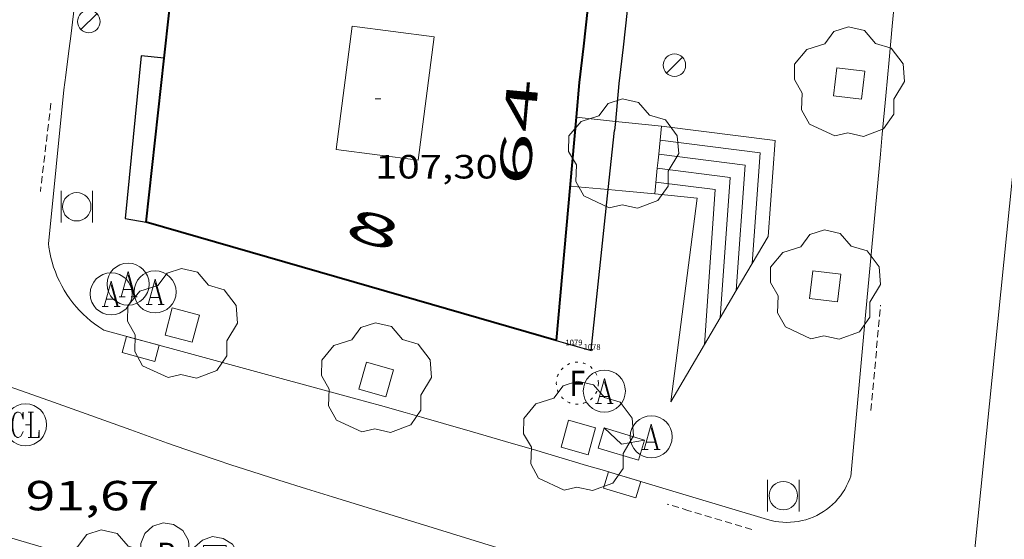
# Model space of a CAD drawing. Units: inches. Extents: x 451998 to 453004, y 4598997 to 4599502.
# Drawn here: x 452477 to 452512, y 4599303 to 4599321 of the extents above; entities that cross this region are included whole.
import ezdxf
from ezdxf.enums import TextEntityAlignment as Align

# ---------------------------------------------------------------- set-up
doc = ezdxf.new("R2010")
doc.units = ezdxf.units.IN
doc.header["$MEASUREMENT"] = 0
for name, pattern in [('DGN Style 1', [6.299778160000001, 0.01048216, -6.289296000000001]), ('PUNTOS', [0.25, 0, -0.25]), ('TRAZOS2', [0.375, 0.25, -0.125])]:
    doc.linetypes.add(name, pattern=pattern)
for name, color, linetype, lineweight in [('ARBRE', 7, 'Continuous', 0), ('BUSTIA DE CORREUS', 7, 'Continuous', 0), ('CONTENIDOR DE PAPER', 7, 'Continuous', 0), ('CONTENIDOR DE PLASTIC', 7, 'Continuous', 0), ('COS SORTINT-TRIBUNA', 7, 'Continuous', 0), ('COTA ALTIMETRICA', 7, 'Continuous', 0), ('COTA EDIFICI', 7, 'Continuous', 0), ('EIX VIA URBANA PAVIMENTADA', 7, 'Continuous', 0), ('EMBORNAL', 7, 'Continuous', 0), ('ESCALES', 7, 'Continuous', 0), ('ESCOCELL', 7, 'Continuous', 0), ('FACANA EXTERIOR', 7, 'Continuous', 0), ('FANAL', 7, 'Continuous', 0), ('LINIA VOLUMETRICA', 7, 'Continuous', 0), ('MUR', 7, 'Continuous', 0), ('PAPERERA', 7, 'Continuous', 0), ('REBAIX DE VORERA VIANANTS', 7, 'Continuous', 0), ('REGISTRE AIGUA', 7, 'Continuous', 0), ('REGISTRE CLAVEGUERAM', 7, 'Continuous', 0), ('REGISTRE FIBRA OPTICA', 7, 'Continuous', 0), ('TEXT DE NUMERO DE POLICIA', 7, 'Continuous', 0), ('VORERA', 7, 'Continuous', 0)]:
    doc.layers.add(name, color=color, linetype=linetype, lineweight=lineweight)
for name, color, linetype in [('Identificador', 7, 'Continuous'), ('PLAQUES_CARRER', 7, 'Continuous'), ('Punt', 7, 'Continuous')]:
    doc.layers.add(name, color=color, linetype=linetype)
doc.styles.get("Standard").update_dxf_attribs({"font": 'txt.shx'})
doc.styles.add('Style-Arial', font='ARIAL.TTF')

# ---------------------------------------------------------------- blocks, each defined once
blk = doc.blocks.new('COTA')
at = {"color": 0, "linetype": 'ByBlock', "lineweight": -2}
blk.add_line((0, 0), (0.2, 0), dxfattribs=at)
blk = doc.blocks.new('BLOC_PLAQUES')
at = {"layer": 'Punt', "color": 2}
blk.add_point((0, 0), dxfattribs=at)
at = {"layer": 'Identificador', "color": 2}
blk.add_attdef('IDENTIFICADOR', text='', height=0.2, dxfattribs=at).set_placement((0, 0), align=Align.CENTER)
blk = doc.blocks.new('ARBRE')
at = {"color": 0, "linetype": 'ByBlock', "lineweight": -2, "flags": 128}
blk.add_lwpolyline([(-0.507, -1.872), (-1.415, -1.448), (-1.697, -0.9400000000000001), (-1.675, -0.342), (-1.951, 0.138), (-1.943, 0.686), (-1.511, 1.208), (-0.871, 1.406), (-0.543, 1.846), (-0.027, 2.012), (0.541, 1.882), (0.933, 1.428), (1.495, 1.262), (1.921, 0.6940000000000001), (1.969, 0.068), (1.593, -0.562), (1.593, -1.098), (1.229, -1.618), (0.505, -1.886), (-0.049, -1.762), (-0.507, -1.872)], dxfattribs=at)
blk = doc.blocks.new('RAIGUC')
at = {"color": 0, "linetype": 'ByBlock', "lineweight": -2, "flags": 128}
for points in [[(0.002, 0.6), (-0.33, -0.6)], [(0.002, 0.6), (0.332, -0.6)], [(0.002, 0.43), (0.284, -0.6)], [(-0.236, -0.26), (0.19, -0.26)], [(-0.424, -0.6), (-0.14, -0.6)], [(0.142, -0.6), (0.426, -0.6)]]:
    blk.add_lwpolyline(points, dxfattribs=at)
at = {"color": 0, "linetype": 'ByBlock', "lineweight": -2}
blk.add_circle((0.0002215649485588074, -0.001705031752586365), 1, dxfattribs=at)
blk = doc.blocks.new('RFOC')
at = {"color": 0, "linetype": 'ByBlock', "lineweight": -2}
blk.add_circle((0.001121296942234039, 0.0002408043146133423), 1, dxfattribs=at)
at = {"color": 0, "linetype": 'ByBlock', "lineweight": -2, "style": 'Style-Arial', "width": 0.833335}
blk.add_text('F', height=1.2, dxfattribs=at).set_placement((-6.955664062490995e-05, 0), align=Align.MIDDLE_CENTER)
blk = doc.blocks.new('CPLAS')
at = {"color": 0, "linetype": 'ByBlock', "lineweight": -2}
for p, q in [((-0.634, 1.28), (-0.154, 1.44)), ((-0.154, 1.44), (0.346, 1.36)), ((-1.214, 0.46), (-1.014, 0.9400000000000001)), ((-1.014, 0.9400000000000001), (-0.634, 1.28)), ((0.346, 1.36), (0.786, 1.08)), ((0.786, 1.08), (1.046, 0.64)), ((1.046, 0.64), (1.066, 0.46))]:
    blk.add_line(p, q, dxfattribs=at)
at = {"color": 0, "linetype": 'ByBlock', "lineweight": -2, "flags": 128}
blk.add_lwpolyline([(-0.584, 0.73), (0.486, 0.73), (0.486, 1.016), (-0.584, 1.016)], close=True, dxfattribs=at)
for points in [[(-1.214, -1.34), (-1.214, 0.46)], [(-0.074, 0.02), (-0.074, 0.02)], [(-0.074, 0.02), (-0.074, 0.02)], [(1.066, -1.34), (1.066, 0.46)], [(-1.294, -1.34), (1.146, -1.34)]]:
    blk.add_lwpolyline(points, dxfattribs=at)
at = {"color": 0, "linetype": 'ByBlock', "lineweight": -2, "style": 'Style-Arial'}
blk.add_text('P', height=0.9999600000000001, dxfattribs=at).set_placement((0.0006423754882812318, -1.999999999998181e-05), align=Align.MIDDLE_CENTER)
blk = doc.blocks.new('CPAPER')
at = {"color": 0, "linetype": 'ByBlock', "lineweight": -2}
for p, q in [((-0.56, 1.26), (-0.08, 1.42)), ((-0.08, 1.42), (0.42, 1.34)), ((-0.9400000000000001, 0.92), (-0.56, 1.26)), ((0.42, 1.34), (0.86, 1.06)), ((0.86, 1.06), (1.12, 0.62)), ((-1.14, 0.44), (-0.9400000000000001, 0.92)), ((1.12, 0.62), (1.14, 0.44))]:
    blk.add_line(p, q, dxfattribs=at)
at = {"color": 0, "linetype": 'ByBlock', "lineweight": -2, "flags": 128}
for points in [[(-1.14, -1.36), (-1.14, 0.44)], [(0, 0), (0, 0)], [(0, 0), (0, 0)], [(1.14, -1.36), (1.14, 0.44)], [(-1.22, -1.36), (1.22, -1.36)]]:
    blk.add_lwpolyline(points, dxfattribs=at)
at = {"color": 0, "linetype": 'ByBlock', "lineweight": -2, "style": 'Style-Arial'}
blk.add_text('P', height=0.9999600000000001, dxfattribs=at).set_placement((0.07464237548828123, -0.02001999999999998), align=Align.MIDDLE_CENTER)
blk = doc.blocks.new('RCLAVC')
at = {"color": 0, "linetype": 'ByBlock', "lineweight": -2, "flags": 128}
for points in [[(-0.158, 0.43), (-0.122, 0.26), (-0.122, 0.6), (-0.158, 0.43), (-0.228, 0.544), (-0.332, 0.6), (-0.402, 0.6), (-0.508, 0.544), (-0.578, 0.43), (-0.612, 0.316), (-0.648, 0.146), (-0.648, -0.146), (-0.612, -0.316), (-0.578, -0.43), (-0.508, -0.544), (-0.402, -0.6), (-0.332, -0.6), (-0.228, -0.544), (-0.158, -0.43), (-0.122, -0.316)], [(-0.402, 0.6), (-0.472, 0.544), (-0.542, 0.43), (-0.578, 0.316), (-0.612, 0.146), (-0.612, -0.146), (-0.578, -0.316), (-0.542, -0.43), (-0.472, -0.544), (-0.402, -0.6)], [(0.122, 0.6), (0.368, 0.6)], [(0.226, 0.6), (0.226, -0.6)], [(0.262, 0.6), (0.262, -0.6)], [(0.122, -0.6), (0.648, -0.6), (0.648, -0.26), (0.612, -0.6)]]:
    blk.add_lwpolyline(points, dxfattribs=at)
at = {"color": 0, "linetype": 'ByBlock', "lineweight": -2}
blk.add_circle((-0.001401012718677521, -0.0007607361078262329), 1, dxfattribs=at)
blk = doc.blocks.new('PAPERE')
at = {"color": 0, "linetype": 'ByBlock', "lineweight": -2, "flags": 128}
for points in [[(-0.749, 0.752), (-0.749, -0.748)], [(0.751, -0.748), (0.751, 0.752)]]:
    blk.add_lwpolyline(points, dxfattribs=at)
at = {"color": 0, "linetype": 'ByBlock', "lineweight": -2}
blk.add_circle((0, 0), 0.675, dxfattribs=at)
blk = doc.blocks.new('BUSTIA')
at = {"color": 0, "linetype": 'ByBlock', "lineweight": -2, "flags": 128}
for points in [[(0, -1.5), (3, -1.5), (3, 0), (0, 0), (0, -1.5)], [(0, 0), (1.5, -0.75), (3, 0)]]:
    blk.add_lwpolyline(points, dxfattribs=at)
blk = doc.blocks.new('FANAL')
at = {"color": 0, "linetype": 'ByBlock', "lineweight": -2}
blk.add_line((0.283, 0.283), (-0.283, -0.283), dxfattribs=at)
blk.add_circle((0.0002620689868927002, 0.0006722288131713868), 0.40000000060146, dxfattribs=at)
blk = doc.blocks.new('ESCOSE')
at = {"color": 0, "linetype": 'ByBlock', "lineweight": -2, "flags": 128}
blk.add_lwpolyline([(-0.5, -0.5), (0.5, -0.5), (0.5, 0.5), (-0.5, 0.5)], close=True, dxfattribs=at)
blk = doc.blocks.new('EMBORN')
at = {"color": 0, "linetype": 'ByBlock', "lineweight": -2, "flags": 128}
blk.add_lwpolyline([(0, 0), (1.2, 0), (1.2, 0.6), (0, 0.6)], close=True, dxfattribs=at)

msp = doc.modelspace()

# ---------------------------------------------------------------- linework, layer by layer
at = {"layer": 'COS SORTINT-TRIBUNA', "color": 1, "linetype": 'Continuous', "lineweight": 30}
for points, elevation in [([(452499.9518902506, 4599336.718922087), (452499.8658743352, 4599334.638919514), (452499.4498331576, 4599329.296914389), (452499.2448130059, 4599326.682911891), (452499.1298029259, 4599325.377910742), (452499.0087928365, 4599324.072909636), (452498.8777827317, 4599322.767908607), (452498.7397726311, 4599321.464907634), (452498.5937625183, 4599320.161906721), (452498.4397524005, 4599318.859905871), (452498.3193135352, 4599317.513369011)], 105.610163737744), ([(452496.2056794579, 4599309.702908624), (452497.4516787417, 4599309.353898627), (452498.0648957894, 4599315.083668483)], 105.6191637517002)]:
    msp.add_lwpolyline(points, dxfattribs=dict(at, elevation=elevation))
at = {"layer": 'COS SORTINT-TRIBUNA', "color": 1, "linetype": 'Continuous', "lineweight": 30, "flags": 128}
for points, elevation in [([(452498.0648957894, 4599315.083668483), (452498.2907395287, 4599317.193904418)], 105.6101637377455), ([(452498.3193135352, 4599317.513369011), (452498.2907395287, 4599317.193904418)], 105.610163737744)]:
    msp.add_lwpolyline(points, dxfattribs=dict(at, elevation=elevation))
at = {"layer": 'COS SORTINT-TRIBUNA', "color": 1, "linetype": 'Continuous', "lineweight": 30}
for points in [[(452482.2355988741, 4599319.768043225, 105.3861633904544), (452481.4237335008, 4599319.846036509, 105.3861633904544), (452480.8516886669, 4599314.054031869, 105.7061638865824), (452481.592688837, 4599313.925026047, 105.7011638788304)], [(452482.2357341678, 4599319.768030227, 105.3861633904544), (452482.2355988741, 4599319.768043225, 105.3861633904544)]]:
    msp.add_polyline3d(points, dxfattribs=at)
at = {"layer": 'EIX VIA URBANA PAVIMENTADA', "color": 1, "linetype": 'Continuous', "lineweight": 20}
for points in [[(452510.7024954308, 4599297.326735654, 87.75439789445282), (452510.6286081128, 4599297.352780043, 87.76213606620482), (452512.7687717477, 4599318.481796564, 87.45813559488322), (452514.9389579642, 4599342.58081746, 86.94613480107841), (452513.8411245687, 4599364.762860182, 86.690134404176), (452511.1372857772, 4599386.561914495, 86.14613356075841), (452507.051424463, 4599405.674975131, 85.81013303982401), (452499.0936401687, 4599435.730082108, 85.31413227082564), (452495.5617624973, 4599452.574135021, 85.37813237005122)], [(452476.5392619765, 4599308.120156407, 91.80401470431711), (452477.1513825098, 4599307.908652304, 91.73598420240735), (452478.2972638825, 4599307.505351013, 91.60931238517763), (452479.2985777332, 4599307.147662818, 91.49905134201018), (452481.0499217245, 4599306.518560722, 91.30621337098655), (452482.3644073801, 4599306.050756694, 91.16065844089032), (452483.3518164631, 4599305.705893538, 91.05039645164757), (452484.0936619971, 4599305.452187848, 90.96684112937923), (452484.6509480733, 4599305.26535164, 90.90358925361049), (452485.0694946897, 4599305.127441027, 90.8557779059465), (452485.6983620411, 4599304.924556855, 90.78339768569286), (452486.3286263892, 4599304.726975852, 90.71014063678403), (452487.3137835111, 4599304.422745486, 90.59331166449081), (452488.2372280419, 4599304.137273118, 90.48094502401607), (452489.9684970563, 4599303.601688365, 90.26422289474297), (452491.4833709681, 4599303.133127361, 90.06981559849199), (452494.1351175493, 4599302.314657288, 89.72421915826409)]]:
    msp.add_polyline3d(points, dxfattribs=at)
at = {"layer": 'ESCALES', "color": 1, "linetype": 'Continuous', "lineweight": 0, "elevation": 89.41913863521762}
for points in [[(452499.9137393741, 4599316.841891558), (452499.9138380199, 4599316.84187915)], [(452499.8627355165, 4599316.343891174), (452499.8628316978, 4599316.343879092)], [(452499.8628316978, 4599316.343879092), (452502.9437373567, 4599315.956867197), (452502.6287668662, 4599311.483770765)], [(452499.8117316664, 4599315.846890789), (452499.8121414267, 4599315.84683925)], [(452499.8121414267, 4599315.84683925), (452502.4117332163, 4599315.519870555), (452502.0587628265, 4599310.515831393)]]:
    msp.add_lwpolyline(points, dxfattribs=at)
at = {"layer": 'ESCALES', "color": 1, "linetype": 'Continuous', "lineweight": 0, "elevation": 89.41913863521762, "flags": 128}
for points in [[(452499.9138380199, 4599316.84187915), (452503.4757414974, 4599316.393863837), (452503.1977111486, 4599312.450859833)], [(452499.7617278103, 4599315.348890397), (452501.8797290757, 4599315.082873914), (452501.491686515, 4599309.552868284)], [(452502.6287668662, 4599311.483770765), (452502.6287029217, 4599311.482862649)], [(452502.0587628265, 4599310.515831393), (452502.0586946934, 4599310.514865474)]]:
    msp.add_lwpolyline(points, dxfattribs=at)
at = {"layer": 'ESCALES', "color": 1, "linetype": 'Continuous', "lineweight": 0}
for points in [[(452502.6287668662, 4599311.483770765, 88.44523961307898), (452503.7677193696, 4599313.417857008, 88.08013655923202), (452504.0077456379, 4599316.830860478, 87.95813637008321), (452499.9647432242, 4599317.338891942, 88.08013655923202)], [(452499.7197246267, 4599314.937890078, 89.29313843986723), (452501.2367257646, 4599314.77787832, 89.19313828482721), (452500.2956692505, 4599307.52187421, 89.19313828482721), (452502.0587628265, 4599310.515831393, 88.62796032792926)], [(452502.0587628265, 4599310.515831393, 88.62796032792926), (452502.6287668662, 4599311.483770765, 88.44523961307898)]]:
    msp.add_polyline3d(points, dxfattribs=at)
at = {"layer": 'FACANA EXTERIOR', "color": 1, "linetype": 'Continuous', "lineweight": 40, "elevation": 105.2111631191344}
for points in [[(452482.2355988741, 4599319.768043225), (452482.4127466582, 4599321.37803138), (452482.61076126, 4599323.262032799), (452482.8017758511, 4599325.146034271), (452482.8581724465, 4599325.73009554)], [(452481.592688837, 4599313.925026047), (452482.2355988741, 4599319.768043225)]]:
    msp.add_lwpolyline(points, dxfattribs=at)
at = {"layer": 'FACANA EXTERIOR', "color": 1, "linetype": 'Continuous', "lineweight": 40, "extrusion": (0.2559437738700813, 0.8936085780116167, 0.3687227873636196), "elevation": 4225835.141561626, "flags": 128}
msp.add_lwpolyline([(831390.4576908553, -1676159.250723749), (831397.943865923, -1676159.298059094), (831405.6683622423, -1676159.346470241)], dxfattribs=at)
at = {"layer": 'FACANA EXTERIOR', "color": 1, "linetype": 'Continuous', "lineweight": 40}
for points in [[(452498.8999460799, 4599344.29194181, 105.4631635098352), (452498.5178731558, 4599334.758929929, 105.1171629733968), (452498.0408312386, 4599329.331925134, 105.1471630199088), (452497.835811087, 4599326.717922637, 105.1581630369632), (452497.7208010069, 4599325.412921486, 105.1631630447152), (452497.5997909177, 4599324.107920381, 105.1671630509168), (452497.4687808127, 4599322.802919351, 105.170163055568), (452497.3307707123, 4599321.499918378, 105.1731630602192), (452497.1847605993, 4599320.196917467, 105.1761630648704), (452497.0307504816, 4599318.894916616, 105.1781630679712), (452496.920073621, 4599317.661880237, 105.2400027283266)], [(452496.920073621, 4599317.661880237, 105.2400027283266), (452496.2056794579, 4599309.702908625, 105.6391637827056)]]:
    msp.add_polyline3d(points, dxfattribs=at)
at = {"layer": 'LINIA VOLUMETRICA', "color": 1, "linetype": 'Continuous', "lineweight": 20, "elevation": 107.6271668649008, "flags": 128}
msp.add_lwpolyline([(452491.8647548553, 4599320.526958344), (452488.9397532188, 4599320.908981129), (452488.3657189741, 4599316.512978668), (452491.2907206105, 4599316.130955882), (452491.8647548553, 4599320.526958344)], dxfattribs=at)
at = {"layer": 'MUR', "color": 1, "linetype": 'Continuous', "lineweight": 20}
for points, elevation in [([(452496.9197409537, 4599317.661915545), (452496.920073621, 4599317.661880237)], 89.29913845052943), ([(452496.920073621, 4599317.661880237), (452498.3193135352, 4599317.513369011)], 89.2991182488127), ([(452499.9647432241, 4599317.338891943), (452499.9138380199, 4599316.84187915)], 89.11513816344086), ([(452499.9138380199, 4599316.84187915), (452499.8628316978, 4599316.343879092)], 89.18880039983895), ([(452499.8628316978, 4599316.343879092), (452499.8417339207, 4599316.137891015), (452499.8121414267, 4599315.84683925)], 89.26260895885298), ([(452499.7197246279, 4599314.937890084), (452498.5577236001, 4599315.039899059), (452498.0648957894, 4599315.083668483)], 89.47113871545298)]:
    msp.add_lwpolyline(points, dxfattribs=dict(at, elevation=elevation))
at = {"layer": 'MUR', "color": 1, "linetype": 'Continuous', "lineweight": 20, "flags": 128}
for points, elevation in [([(452498.3193135352, 4599317.513369011), (452498.6817422668, 4599317.474901887), (452499.964743224, 4599317.338891941)], 89.21414731153745), ([(452499.8121414267, 4599315.84683925), (452499.7197246259, 4599314.937890079)], 89.33631115116279), ([(452498.0648957894, 4599315.083668483), (452496.6997219712, 4599315.204913412)], 89.50242237986625)]:
    msp.add_lwpolyline(points, dxfattribs=dict(at, elevation=elevation))
at = {"layer": 'REBAIX DE VORERA VIANANTS', "color": 1, "linetype": 'TRAZOS2', "lineweight": 0, "extrusion": (-0.005681033811118074, -0.04777818958137055, 0.9988418145307912), "elevation": -222225.4978646415}
msp.add_lwpolyline([(-93740.32254646864, 4615224.012820733), (-93740.32254646841, 4615220.832918005)], dxfattribs=at)
at = {"layer": 'REBAIX DE VORERA VIANANTS', "color": 1, "linetype": 'TRAZOS2', "lineweight": 0, "extrusion": (0.5883160965813212, -0.01315118617741221, 0.8085240978507967), "elevation": 205802.1947329743}
msp.add_lwpolyline([(4608271.302032502, -282614.2481128079), (4608274.664125742, -282614.5387007379), (4608275.073873249, -282614.5743869749)], dxfattribs=at)
at = {"layer": 'REBAIX DE VORERA VIANANTS', "color": 1, "linetype": 'TRAZOS2', "lineweight": 0, "extrusion": (-0.2869242887186557, -0.9579532621664347, 6.926744334145134e-06), "elevation": -4535751.436749206}
msp.add_lwpolyline([(-886174.8309522998, 120.1700331653098), (-886177.1728747373, 120.4096285256443), (-886177.9779685342, 120.4918206755384)], dxfattribs=at)
at = {"layer": 'VORERA', "color": 1, "linetype": 'Continuous', "lineweight": 0, "extrusion": (0.9957751080506833, -0.09178827186395774, 0.002616741270785616), "elevation": 28432.89907642324, "flags": 128}
msp.add_lwpolyline([(4621423.929490631, 13.70564337482419), (4621429.696903543, 13.41364218292996), (4621435.463320676, 13.12164075086892), (4621436.173303447, 13.08664124437524), (4621437.547187733, 13.02463898579576), (4621438.835604621, 12.97363974367046), (4621440.043716585, 12.92963951493057), (4621441.176502521, 12.89363949853862), (4621442.238037338, 12.86263805508649), (4621443.233208153, 12.83563899298481), (4621445.100150945, 12.79263736456893), (4621446.734053413, 12.7596373239537), (4621448.164068546, 12.73363802451843), (4621450.667659644, 12.69463752422129), (4621452.94726423, 12.66063817690049)], dxfattribs=at)
at = {"layer": 'VORERA', "color": 1, "linetype": 'Continuous', "lineweight": 0, "extrusion": (0.219993430494585, 0.01443271651212085, 0.9753945802767744), "elevation": 166012.5386184651, "flags": 128}
msp.add_lwpolyline([(4559825.915117781, -734060.8710132063), (4559825.79129451, -734060.8792426839), (4559825.610126846, -734060.8992981485), (4559825.430013534, -734060.9272828411), (4559825.251301456, -734060.9631428919), (4559825.074334784, -734061.0068092716), (4559824.899454354, -734061.058197834), (4559824.726996957, -734061.1172096586), (4559824.557294705, -734061.1837310363), (4559824.39067442, -734061.2576339154), (4559824.227457021, -734061.3387759273), (4559824.067956783, -734061.4270008251), (4559823.912480947, -734061.5221387061), (4559823.761328942, -734061.6240063363), (4559823.614791792, -734061.7324075289), (4559823.473151755, -734061.8471335417), (4559823.336681621, -734061.9679633824), (4559823.205644198, -734062.0946643833), (4559823.080291856, -734062.2269925232), (4559822.96086597, -734062.3646929607), (4559822.847596594, -734062.5075005117), (4559822.740701836, -734062.6551401507), (4559822.716225185, -734062.6909557855)], dxfattribs=at)
at = {"layer": 'VORERA', "color": 1, "linetype": 'Continuous', "lineweight": 0, "extrusion": (0.2982506301439662, 0.900315953484431, 0.3169822479574318), "elevation": 4275806.217347443, "flags": 128}
msp.add_lwpolyline([(1016782.936409805, -1428954.977177634), (1016799.491827045, -1428952.484637331), (1016827.237852772, -1428949.61990298)], dxfattribs=at)
at = {"layer": 'VORERA', "color": 1, "linetype": 'Continuous', "lineweight": 0, "extrusion": (0.1575866759191329, 0.08059014115862789, 0.9842111911174302), "elevation": 442054.3718933018, "flags": 128}
msp.add_lwpolyline([(3888864.002930898, -2457575.108751882), (3888863.909746278, -2457575.213701127), (3888863.822691564, -2457575.323788325), (3888863.742049475, -2457575.438655948), (3888863.668081919, -2457575.557930887), (3888863.601029123, -2457575.68122584), (3888863.541108892, -2457575.808140296), (3888863.488515816, -2457575.938262112), (3888863.443420713, -2457576.071168634), (3888863.405970018, -2457576.206428238), (3888863.37628537, -2457576.343601628), (3888863.354463219, -2457576.482243283), (3888863.340574384, -2457576.621902941), (3888863.334664029, -2457576.762126998), (3888863.336751307, -2457576.902460001), (3888863.346829425, -2457577.042446242), (3888863.364865724, -2457577.181631048), (3888863.39080155, -2457577.319562379), (3888863.424552695, -2457577.455792227), (3888863.466009556, -2457577.589878177), (3888863.515037471, -2457577.721384764), (3888863.571477217, -2457577.849884844), (3888863.635145516, -2457577.9749611), (3888863.705835517, -2457578.096207254), (3888863.783317704, -2457578.213229603), (3888863.867340378, -2457578.325648068), (3888863.95763069, -2457578.433097479), (3888864.023544902, -2457578.504273611)], dxfattribs=at)
at = {"layer": 'VORERA', "color": 1, "linetype": 'Continuous', "lineweight": 0}
for points in [[(452478.1126775613, 4599313.15005125, 92.00714264765281), (452478.6589346079, 4599318.639926859, 92.33114314998242), (452478.7312570568, 4599319.158821614, 92.30653020859678), (452478.7973932505, 4599319.654753244, 92.28691123228886), (452478.8566351375, 4599320.116921241, 92.27122292402156), (452478.9107018624, 4599320.553853787, 92.25861787502835), (452479.0044882917, 4599321.346894071, 92.23958845620055), (452479.0826551872, 4599322.041488659, 92.22678656251604), (452479.148378659, 4599322.647480402, 92.21762641769496), (452479.2565495534, 4599323.682005188, 92.203886292019), (452479.3350726347, 4599324.453526831, 92.19349386891176), (452479.3647615506, 4599324.747915776, 92.18845000599366)], [(452503.7396427451, 4599303.324841572, 88.70813753288321), (452501.0836446632, 4599304.120362973, 88.99163795716234), (452498.4276465813, 4599304.915884343, 89.27513841196001), (452497.8427266561, 4599305.09096013, 89.34019201176609), (452497.2947687983, 4599305.254699611, 89.40552659592453), (452496.7813435833, 4599305.407806987, 89.47013569295089), (452496.3002003339, 4599305.550952131, 89.53327687791415), (452495.3983741253, 4599305.818186507, 89.65714773252006), (452494.6093881852, 4599306.050603723, 89.76990043273824), (452493.2281912197, 4599306.453625113, 89.97226123111189), (452492.191269426, 4599306.752326489, 90.12409434715568), (452491.4126489108, 4599306.974085693, 90.23567901064975), (452490.8280118766, 4599307.139019613, 90.31709824757257), (452489.949753638, 4599307.384028426, 90.43410999550241), (452489.5099531324, 4599307.50539326, 90.48975228276498), (452489.0696526351, 4599307.625959549, 90.54314037786723), (452484.5816549642, 4599308.8499955, 91.07464121716411), (452480.0936572933, 4599310.07403145, 91.60614202594243)]]:
    msp.add_polyline3d(points, dxfattribs=at)

# ---------------------------------------------------------------- block references
at = {"layer": 'ARBRE', "color": 3, "linetype": 'Continuous', "lineweight": 0, "xscale": 1.000001550400009, "yscale": 1.000001550399986, "zscale": 1.0000015504, "rotation": 359.9995652666707}
for p in [(452506.6507651837, 4599318.866843581, 87.71513599333602), (452498.6057332944, 4599316.307900655, 89.19213828327683), (452505.7947089988, 4599311.636838866, 87.97913640264161), (452482.8856629953, 4599310.255010546, 91.33314160268321), (452489.7966590128, 4599308.317955106, 90.42014018716802), (452496.9996544512, 4599306.244897239, 89.57813888173122), (452480.0265879076, 4599300.943017803, 91.35114163059042)]:
    msp.add_blockref('ARBRE', p, dxfattribs=at)
at = {"layer": 'BUSTIA DE CORREUS', "color": 7, "linetype": 'Continuous', "lineweight": 0, "xscale": 0.5000010447122274, "yscale": 0.5000010447122349, "zscale": 0.5000007752000001, "rotation": 343.3213274432112}
msp.add_blockref('BUSTIA', (452497.924658503, 4599306.589890756, 89.37513856700001), dxfattribs=at)
at = {"layer": 'CONTENIDOR DE PAPER', "color": 5, "linetype": 'Continuous', "lineweight": 0, "xscale": 0.7500011627999923, "yscale": 0.7500011628000038, "zscale": 0.7500011628000001, "rotation": 359.9995652666702}
msp.add_blockref('CPAPER', (452482.2606004534, 4599302.140002708, 91.4521417871808), dxfattribs=at)
at = {"layer": 'CONTENIDOR DE PLASTIC', "color": 2, "linetype": 'Continuous', "lineweight": 0, "xscale": 0.7500011627999923, "yscale": 0.7500011628000038, "zscale": 0.7500011628000001, "rotation": 359.9995652666702}
msp.add_blockref('CPLAS', (452484.0795994418, 4599301.634988124, 91.25514148175202), dxfattribs=at)
at = {"layer": 'COTA ALTIMETRICA', "color": 7, "linetype": 'Continuous', "lineweight": 0, "xscale": 1.000001550400009, "yscale": 1.000001550399986, "zscale": 1.0000015504, "rotation": 359.9995652666707}
msp.add_blockref('COTA', (452477.3016273795, 4599306.702047407, 91.67014212516801), dxfattribs=at)
at = {"layer": 'COTA EDIFICI', "color": 7, "linetype": 'Continuous', "lineweight": 0, "xscale": 1.000001550400009, "yscale": 1.000001550399986, "zscale": 1.0000015504, "rotation": 359.9995652666707}
msp.add_blockref('COTA', (452489.7577348354, 4599318.318970907, 107.3041663641216), dxfattribs=at)
at = {"layer": 'EMBORNAL', "color": 7, "linetype": 'Continuous', "lineweight": 0, "xscale": 1.000001550399991, "yscale": 1.000001550399986, "zscale": 1.0000015504, "rotation": 164.7228714863136}
msp.add_blockref('EMBORN', (452482.0606562684, 4599309.537015693, 91.37314166469922), dxfattribs=at)
at = {"layer": 'EMBORNAL', "color": 7, "linetype": 'Continuous', "lineweight": 0, "zscale": 1.0000015504, "rotation": 163.3561082395217}
msp.add_blockref('EMBORN', (452499.2206460124, 4599304.678877959, 89.19013828017601), dxfattribs=at)
at = {"layer": 'ESCOCELL', "color": 1, "linetype": 'Continuous', "lineweight": 0, "zscale": 1.0000015504}
for p, rotation in [((452506.6507651837, 4599318.866843581, 87.71513599333602), 263.041537021695), ((452496.9996544512, 4599306.244897239, 89.57813888173122), 164.2820503964269)]:
    msp.add_blockref('ESCOSE', p, dxfattribs=dict(at, rotation=rotation))
for p, xscale, yscale, rotation in [((452505.7947089988, 4599311.636838866, 87.97913640264161), 1.000002614527448, 1.00000261452746, 83.17351259113985), ((452482.8856629953, 4599310.255010546, 91.33314160268321), 1.000001550400009, 1.000001550399986, 165.3164062416151), ((452489.7966590128, 4599308.317955106, 90.42014018716802), 1.000003315835253, 1.000003315835272, 164.3425200508411)]:
    msp.add_blockref('ESCOSE', p, dxfattribs=dict(at, xscale=xscale, yscale=yscale, rotation=rotation))
at = {"layer": 'FANAL', "color": 7, "linetype": 'Continuous', "lineweight": 0, "xscale": 1.000001550400009, "yscale": 1.000001550399986, "zscale": 1.0000015504, "rotation": 359.9995652666707}
for p in [(452479.5537398887, 4599321.070052596, 92.41914328641762), (452500.423760469, 4599319.517891837, 88.07513655148001)]:
    msp.add_blockref('FANAL', p, dxfattribs=at)
at = {"layer": 'PAPERERA', "color": 7, "linetype": 'Continuous', "lineweight": 0, "xscale": 0.7500011627999923, "yscale": 0.7500011628000038, "zscale": 0.7500011628000001, "rotation": 359.9995652666702}
for p in [(452479.125689155, 4599314.471045611, 92.20314295153122), (452504.3046500932, 4599304.177838608, 88.45613714218241)]:
    msp.add_blockref('PAPERE', p, dxfattribs=at)
at = {"layer": 'PLAQUES_CARRER', "xscale": 1.000001550400009, "yscale": 1.000001550399986, "zscale": 1.0000015504, "rotation": 359.9995652666707}
for p, values in [((452496.8436307014, 4599309.534559361), {'IDENTIFICADOR': '1079'}), ((452497.4888838261, 4599309.374674452), {'IDENTIFICADOR': '1078'})]:
    msp.add_blockref('BLOC_PLAQUES', p, dxfattribs=at).add_auto_attribs(values)
at = {"layer": 'REGISTRE AIGUA', "color": 5, "linetype": 'Continuous', "lineweight": 0, "xscale": 0.7500011627999923, "yscale": 0.7500011628000038, "zscale": 0.7500011628000001, "rotation": 359.9995652666702}
for p in [(452480.9546710794, 4599311.715027462, 91.78314230036321), (452480.3516675191, 4599311.3690315, 91.77414228640961), (452481.9156704675, 4599311.43801974, 91.73414222439364), (452497.9266684837, 4599307.904892779, 89.41513862901604), (452499.5976587067, 4599306.274877573, 89.24313836234722)]:
    msp.add_blockref('RAIGUC', p, dxfattribs=at)
at = {"layer": 'REGISTRE CLAVEGUERAM', "color": 7, "linetype": 'Continuous', "lineweight": 0, "xscale": 0.7500011627999923, "yscale": 0.7500011628000038, "zscale": 0.7500011628000001, "rotation": 359.9995652666702}
msp.add_blockref('RCLAVC', (452477.3016273795, 4599306.702047407, 91.67014212516801), dxfattribs=at)
at = {"layer": 'REGISTRE FIBRA OPTICA', "color": 1, "linetype": 'PUNTOS', "lineweight": 0, "xscale": 0.7500011627999923, "yscale": 0.7500011628000038, "zscale": 0.7500011628000001, "rotation": 359.9995652666702}
msp.add_blockref('RFOC', (452496.9636691, 4599308.182900516, 89.56513886157602), dxfattribs=at)

# ---------------------------------------------------------------- texts
at = {"layer": 'COTA ALTIMETRICA', "color": 7, "linetype": 'Continuous', "lineweight": 0, "style": 'Style-Arial', "width": 1.333331428571429}
msp.add_text('91,67', height=1.05000162792, rotation=359.99956526667, dxfattribs=at).set_placement((452477.3016122043, 4599304.702044305, 91.67014212516801), align=Align.TOP_LEFT)
at = {"layer": 'COTA EDIFICI', "color": 7, "linetype": 'Continuous', "lineweight": 0, "style": 'Style-Arial', "width": 1.25}
msp.add_text('107,30', height=0.8400013023360002, rotation=359.99956526667, dxfattribs=at).set_placement((452489.7577196603, 4599316.318967806, 107.3041663641216), align=Align.TOP_LEFT)
at = {"layer": 'TEXT DE NUMERO DE POLICIA', "color": 7, "linetype": 'DGN Style 1', "lineweight": 20, "style": 'Style-Arial'}
for s, height, rotation, width, p in [('64', 1.120003736451101, 84.87089856342614, 2.249995982150031, (452494.8643915866, 4599317.128340572)), ('8', 1.119997736441799, 343.8838597440695, 2.250002678580995, (452489.6958008159, 4599313.665586702))]:
    msp.add_text(s, height=height, rotation=rotation, dxfattribs=dict(at, width=width)).set_placement(p, align=Align.MIDDLE_CENTER)

doc.saveas('drawing.dxf')
